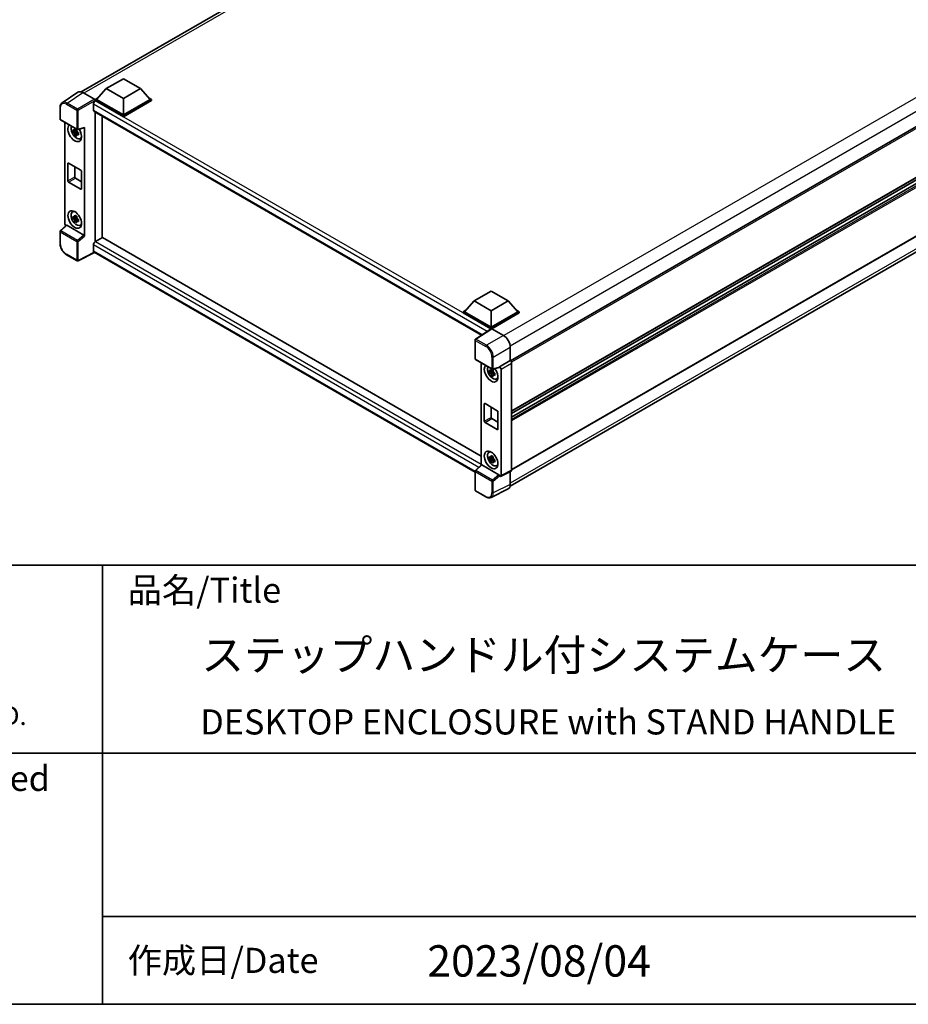
# Model space of a CAD drawing. Units: millimetres. Extents: x 1 to 11605, y -4 to 1682.
# Drawn here: x 1671 to 2096, y -4 to 467 of the extents above; entities that cross this region are included whole.
import ezdxf
from ezdxf.enums import TextEntityAlignment as Align

# ---------------------------------------------------------------- set-up
doc = ezdxf.new("R2010")
doc.units = ezdxf.units.MM
for name, color, linetype, lineweight in [('Border (ISO)', 7, 'Continuous', 35), ('Title (ISO)', 7, 'Continuous', 35), ('Visible (ISO)', 7, 'Continuous', 35), ('Visible Narrow (ISO)', 7, 'Continuous', 25)]:
    doc.layers.add(name, color=color, linetype=linetype, lineweight=lineweight)
doc.styles.add('Note Text (TK)', font='MS PGothic.ttf')
doc.styles.add('文字スタイル67', font='arial.ttf')

# ---------------------------------------------------------------- blocks, each defined once
blk = doc.blocks.new('図面枠 tk図枠')
at = {"layer": 'Border (ISO)'}
blk.add_line((14.5, 8), (405.5, 8), dxfattribs=at)
blk = doc.blocks.new('表題欄 tk表題欄')
at = {"layer": 'Title (ISO)'}
for p, q in [((74.709, 244.053), (255.709, 244.053)), ((149.709, 244.053), (149.709, 209.053)), ((74.709, 229.053), (230.709, 229.053)), ((149.709, 216.053), (230.709, 216.053)), ((255.709, 209.053), (74.709, 209.053))]:
    blk.add_line(p, q, dxfattribs=at)
at = {"layer": 'Title (ISO)', "color": 1, "true_color": 0xff0000, "char_height": 2, "line_spacing_factor": 1.5, "style": 'Note Text (TK)'}
for s, insert, attachment_point in [('\\fＭＳ Ｐゴシック|b0|i0;\\H2.0000;品名/Title', (151.709, 242.053), 4), ('\\fＭＳ Ｐゴシック|b0|i0;\\H2.0000;製図/Created', (137.209, 227.053), 5), ('\\fＭＳ Ｐゴシック|b0|i0;\\H2.0000;作成日/Date', (151.709, 212.553), 4)]:
    blk.add_mtext(s, dxfattribs=dict(at, insert=insert, attachment_point=attachment_point))
at = {"layer": 'Title (ISO)', "color": 7, "insert": (99.873, 232.053), "char_height": 1.4986, "attachment_point": 4, "line_spacing_factor": 1.5, "style": 'Note Text (TK)'}
blk.add_mtext('\\fArial|b0|i0;\\H1.4986;TAKACHI ELECTRONICS ENCLOSURE CO., LTD.', dxfattribs=at)
at = {"layer": 'Title (ISO)', "color": 7}
for tag, p, height, style in [('<品名>_001', (157.567, 235.639), 2.5, 'Note Text (TK)'), ('<Title>_001', (157.493, 230.552), 2, '文字スタイル67'), ('<ページ_No.>_001', (237.949, 213.303), 2.5, 'Note Text (TK)'), ('<総ページ数>_001', (246.8, 213.303), 2.5, 'Note Text (TK)'), ('作成日_001', (175.618, 211.281), 2.5, 'Note Text (TK)')]:
    blk.add_attdef(tag, p, '', height=height, dxfattribs=dict(at, style=style))
at = {"layer": 'Title (ISO)', "color": 7, "style": 'Note Text (TK)'}
blk.add_attdef('<尺度>', text='', height=2.5, dxfattribs=at).set_placement((243.209, 223.553), align=Align.MIDDLE_CENTER)

msp = doc.modelspace()

# ---------------------------------------------------------------- linework, layer by layer
at = {"layer": 'Visible (ISO)'}
for p, q in [((1700.7585, 432.3414), (1972.89, 589.4565)), ((2169.5545, 455.861), (1906.0623, 303.7337)), ((1712.7552, 433.9436), (1720.9141, 438.6542)), ((1720.9141, 438.6542), (1729.073, 433.9436)), ((1712.7552, 433.9436), (1708.1209, 428.7431)), ((1720.9141, 429.233), (1712.7552, 433.9436)), ((1729.073, 433.9436), (1720.9141, 429.233)), ((1729.073, 433.9436), (1733.7073, 428.7431)), ((1699.2062, 432.1651), (1691.6316, 427.159)), ((1701.5918, 431.9851), (1707.142, 428.7807)), ((1707.4682, 428.7431), (1708.8126, 429.5193)), ((1707.4682, 428.2156), (1707.4682, 428.7431)), ((1720.9141, 420.9801), (1707.4682, 428.7431)), ((1720.9141, 421.357), (1708.1209, 428.7431)), ((1720.9141, 429.233), (1720.9141, 421.357)), ((1733.7073, 428.7431), (1720.9141, 421.357)), ((1734.36, 428.7431), (1720.9141, 420.9801)), ((1733.0156, 429.5193), (1734.36, 428.7431)), ((1734.36, 428.2156), (1734.36, 428.7431)), ((1690.6362, 419.3291), (1690.6362, 424.9172)), ((1706.6523, 426.4255), (1706.6523, 423.5992)), ((1707.4682, 428.2158), (1707.4682, 428.0113)), ((1707.6314, 428.1213), (1707.4682, 428.2156)), ((1720.9141, 420.4526), (1707.4682, 428.2156)), ((1734.36, 428.2156), (1720.9141, 420.4526)), ((1706.9391, 422.9654), (1892.1485, 316.0346)), ((1707.4682, 422.6599), (1707.4682, 360.7604)), ((1710.7318, 362.6446), (1710.7318, 420.7756)), ((1720.9141, 420.4526), (1720.9141, 420.9801)), ((2153.8516, 422.5531), (1906.5459, 279.7711)), ((2153.5902, 421.2393), (1906.5459, 278.6083)), ((2153.3388, 419.266), (1906.5459, 276.78)), ((1690.8669, 418.9294), (1698.8048, 414.3465)), ((1692.9531, 369.3376), (1692.9531, 417.7249)), ((1698.573, 414.3622), (1698.1071, 414.0933)), ((1698.6391, 414.1253), (1698.6391, 414.3262)), ((1699.1486, 414.2987), (1702.2636, 415.0853)), ((1702.4019, 363.2998), (1702.4019, 415.3219)), ((1698.6391, 413.6518), (1696.8865, 413.2835)), ((1697.7311, 411.8206), (1698.9263, 413.1543)), ((1698.1071, 413.013), (1698.8513, 413.4426)), ((1698.6391, 413.6518), (1698.6391, 413.753)), ((1698.7674, 413.5777), (1698.6391, 413.6518)), ((1698.9263, 413.1543), (1698.9263, 413.3025)), ((1698.9263, 413.1543), (1699.014, 413.1037)), ((1699.5085, 412.7418), (1699.0427, 412.4728)), ((1699.3364, 412.9175), (1699.5104, 412.817)), ((1700.255, 409.9963), (1700.8955, 410.2798)), ((1905.7851, 243.7902), (2177.7533, 400.8112)), ((2171.2239, 404.5081), (1906.5459, 251.6962)), ((1694.4139, 389.7774), (1694.4139, 398.068)), ((1694.7403, 398.2564), (1700.6147, 394.8648)), ((1697.6775, 396.5606), (1697.6775, 391.6616)), ((1698.0038, 391.0964), (1700.941, 389.4006)), ((1700.941, 394.2995), (1700.941, 386.009)), ((1700.6147, 385.8205), (1694.7403, 389.2121)), ((1696.5686, 374.9285), (1697.1344, 375.3415)), ((1698.6391, 372.1989), (1696.8865, 371.8306)), ((1698.573, 372.9093), (1698.1071, 372.6404)), ((1698.1071, 371.5601), (1698.8513, 371.9897)), ((1698.6391, 372.6724), (1698.6391, 372.8733)), ((1698.6391, 372.1989), (1698.6391, 372.3001)), ((1698.7674, 372.1248), (1698.6391, 372.1989)), ((1693.6757, 368.5777), (1690.7842, 365.901)), ((1702.0782, 363.8723), (1693.9295, 368.5769)), ((1697.7311, 370.3677), (1698.9263, 371.7014)), ((1698.9263, 371.7014), (1698.9263, 371.8496)), ((1698.9263, 371.7014), (1699.014, 371.6508)), ((1699.5085, 371.2889), (1699.0427, 371.0199)), ((1699.3364, 371.4646), (1699.5104, 371.3641)), ((1700.255, 368.5434), (1700.8955, 368.8269)), ((1690.6362, 359.9742), (1690.6362, 365.5623)), ((1710.8949, 362.7388), (1707.6314, 360.8546)), ((1710.8949, 362.7388), (1892.0308, 258.16)), ((1706.6523, 359.1588), (1706.6523, 356.3325)), ((1707.4682, 360.7604), (1707.6314, 360.8546)), ((1707.4682, 360.7604), (1707.4682, 360.7446)), ((1698.8048, 351.6021), (1693.8024, 354.4902)), ((1707.1856, 355.5562), (1699.2418, 351.5889)), ((1889.0612, 250.5503), (1706.9391, 355.6986)), ((1888.5963, 332.4217), (1896.7552, 337.1322)), ((1896.7552, 337.1322), (1904.9142, 332.4217)), ((1888.5963, 332.4217), (1883.962, 327.2212)), ((1896.7552, 327.7111), (1888.5963, 332.4217)), ((1904.9142, 332.4217), (1896.7552, 327.7111)), ((1904.9142, 332.4217), (1909.5484, 327.2212)), ((1883.3093, 327.2212), (1884.6537, 327.9974)), ((1883.3093, 326.6936), (1883.3093, 327.2212)), ((1896.7552, 319.4582), (1883.3093, 327.2212)), ((1896.6352, 318.9999), (1883.3093, 326.6936)), ((1896.7552, 319.8351), (1883.962, 327.2212)), ((1896.7552, 327.7111), (1896.7552, 319.8351)), ((1909.5484, 327.2212), (1896.7552, 319.8351)), ((1910.2011, 327.2212), (1896.7552, 319.4582)), ((1910.2011, 326.6936), (1897.0816, 319.1191)), ((1908.8567, 327.9974), (1910.2011, 327.2212)), ((1910.2011, 326.6936), (1910.2011, 327.2212)), ((1896.8428, 319.1372), (1889.2683, 314.131)), ((1896.6352, 318.9999), (1896.5921, 319.0248)), ((1896.5921, 318.9714), (1896.5921, 319.0248)), ((1896.7552, 319.0793), (1896.7552, 319.4582)), ((1897.0814, 319.1192), (1902.6316, 315.9147)), ((1889.0612, 304.7683), (1889.0612, 313.746)), ((1905.8932, 310.2655), (1905.8932, 303.8568)), ((1889.292, 304.3686), (1897.2298, 299.7857)), ((1892.0308, 302.7873), (1892.0308, 253.9522)), ((1905.8932, 303.8568), (1900.8269, 300.9318)), ((1905.8932, 303.8568), (1905.8936, 303.8566)), ((1906.5459, 302.7268), (1906.5459, 251.475)), ((1897.7168, 298.7142), (1895.9642, 298.3459)), ((1896.8089, 296.883), (1898.0041, 298.2167)), ((1897.6507, 299.4246), (1897.1849, 299.1557)), ((1897.1849, 298.0754), (1897.929, 298.505)), ((1900.6886, 300.5246), (1897.5736, 299.7379)), ((1897.7168, 299.1877), (1897.7168, 299.3886)), ((1897.7168, 298.7142), (1897.7168, 298.8154)), ((1897.8452, 298.6401), (1897.7168, 298.7142)), ((1898.0041, 298.2167), (1898.0041, 298.3649)), ((1898.0041, 298.2167), (1898.0917, 298.1661)), ((1898.5863, 297.8042), (1898.1204, 297.5352)), ((1898.4142, 297.9799), (1898.5882, 297.8795)), ((1900.8269, 300.7612), (1900.8269, 300.9318)), ((1900.8269, 300.9318), (1900.8273, 300.9316)), ((1901.4796, 299.8017), (1901.4796, 248.9447)), ((1899.3327, 295.0587), (1899.9733, 295.3422)), ((1893.4917, 274.8398), (1893.4917, 283.1304)), ((1893.818, 283.3188), (1899.6924, 279.9272)), ((1896.7552, 281.623), (1896.7552, 276.724)), ((1900.0188, 279.3619), (1900.0188, 271.0714)), ((1899.6924, 270.8829), (1893.818, 274.2745)), ((1897.0816, 276.1588), (1900.0188, 274.463)), ((1895.6463, 259.9909), (1896.2121, 260.4039)), ((1897.7168, 257.2613), (1895.9642, 256.893)), ((1896.8089, 255.4301), (1898.0041, 256.7638)), ((1897.6507, 257.9717), (1897.1849, 257.7028)), ((1897.1849, 256.6225), (1897.929, 257.0521)), ((1897.7168, 257.7348), (1897.7168, 257.9357)), ((1897.7168, 257.2613), (1897.7168, 257.3625)), ((1897.8452, 257.1872), (1897.7168, 257.2613)), ((1898.0041, 256.7638), (1898.0041, 256.912)), ((1898.0041, 256.7638), (1898.0917, 256.7132)), ((1898.5863, 256.3513), (1898.1204, 256.0823)), ((1898.4142, 256.527), (1898.5882, 256.4266)), ((1889.0612, 242.0239), (1889.0612, 251.0016)), ((1889.2092, 251.3403), (1892.1008, 254.0169)), ((1900.5032, 249.3116), (1892.3546, 254.0162)), ((1899.3327, 253.6058), (1899.9733, 253.8893)), ((1906.3386, 251.0438), (1901.2723, 248.5136)), ((1905.8932, 250.8214), (1905.8932, 244.69)), ((1900.8269, 248.5684), (1900.8269, 248.739)), ((1900.8273, 248.5681), (1900.8269, 248.5684)), ((1894.2944, 238.7361), (1889.292, 241.6242)), ((1904.8563, 242.534), (1896.7336, 238.4773))]:
    msp.add_line(p, q, dxfattribs=at)
for centre, start, end in [((1691.0977, 419.3291), 180, 240), ((1699.0355, 414.7462), 240, 284.173003), ((1691.0977, 365.5623), 132.789481, 180), ((1699.0355, 352.0018), 240, 296.538708), ((1889.5227, 313.746), 123.461292, 180), ((1889.5227, 304.7683), 180, 240), ((1897.4606, 300.1854), 240, 284.173003), ((1889.5227, 251.0016), 132.789481, 180), ((1889.5227, 242.0239), 180, 240)]:
    msp.add_arc(centre, 0.4615, start, end, dxfattribs=at)
for centre, major_axis, ratio, start_param, end_param in [((1701.5958, 428.2121), (-2.3105, 4.0019), 0.5766475, 5.49839613, 6.31804944), ((1707.1416, 428.4039), (-0.2308, 0.3997), 0.5780539, 3.9275998, 5.49717816), ((1707.6314, 426.9908), (-0.6923, -1.1991), 0.57735027, 3.92699082, 5.49778714), ((1707.6314, 424.1645), (-0.6923, -1.1991), 0.57735027, 5.49778714, 6.28318531), ((1697.6775, 412.7649), (2.3077, -3.997), 0.57735027, 3.29297256, 7.94489041), ((1698.526, 413.2548), (-1.8467, 3.1986), 0.57735027, 0.35706869, 3.53279276), ((1698.1287, 413.0255), (-0.7225, 1.2514), 0.57735027, 5.97330265, 6.59306797), ((1702.0753, 415.5138), (-0.2248, 0.4143), 0.5718249, 2.9967698, 3.95327169), ((1698.1287, 413.0255), (-0.7225, 1.2514), 0.57735027, 1.26091366, 1.88067899), ((1698.1287, 413.0255), (0.7225, -1.2514), 0.57735027, 1.26091366, 1.88067899), ((1698.1287, 413.0255), (0.7225, -1.2514), 0.57735027, 5.97330265, 6.59306797), ((1699.6356, 413.8955), (2.3077, -3.997), 0.57735027, 5.62163033, 5.84503628), ((1694.7403, 397.8796), (-0.2308, 0.3997), 0.57735027, 5.49778714, 7.06858347), ((1698.0038, 391.4732), (0.2308, -0.3997), 0.57735027, 3.92699082, 5.49778714), ((1700.6147, 394.488), (0.2308, -0.3997), 0.57735027, 0.78539816, 2.35619449), ((1694.7403, 389.589), (-0.2308, 0.3997), 0.57735027, 0.78539816, 2.35619449), ((1700.6147, 386.1974), (0.2308, -0.3997), 0.57735027, 5.49778714, 7.06858347), ((1698.526, 371.8019), (-1.8467, 3.1986), 0.57735027, 5.8919852, 9.81597807), ((1699.6356, 372.4426), (2.3077, -3.997), 0.57735027, 3.57974168, 3.80314763), ((1698.1287, 371.5726), (-0.7225, 1.2514), 0.57735027, 5.97330265, 6.59306797), ((1698.1287, 371.5726), (0.7225, -1.2514), 0.57735027, 1.26091366, 1.88067899), ((1693.6062, 368.9615), (-0.4615, 0.7994), 0.5780539, 0.78600715, 2.07195873), ((1693.9323, 368.1863), (0.2248, -0.4143), 0.5718249, 2.39113693, 3.28641551), ((1698.1287, 371.5726), (-0.7225, 1.2514), 0.57735027, 1.26091366, 1.88067899), ((1698.1287, 371.5726), (0.7225, -1.2514), 0.57735027, 5.97330265, 6.59306797), ((1699.6356, 372.4426), (2.3077, -3.997), 0.57735027, 5.62163033, 5.84503628), ((1702.0753, 363.4849), (0.2224, -0.4109), 0.58179756, 0.82141755, 2.38355232), ((1707.6314, 359.7241), (-0.6923, -1.1991), 0.57735027, 3.92699082, 5.49778714), ((1707.6314, 356.8977), (-0.6923, -1.1991), 0.57735027, 5.49778714, 6.28318531), ((1896.5921, 317.8943), (0.6923, 1.1991), 0.57735027, 0.78539816, 1.17435442), ((1897.0818, 318.7419), (-0.2311, 0.4002), 0.5766475, 5.49839613, 6.31804944), ((1902.6277, 312.1463), (-2.3077, 3.997), 0.5780539, 3.9275998, 5.49717816), ((1896.7552, 297.8273), (2.3077, -3.997), 0.57735027, 3.29297256, 8.06771222), ((1905.8928, 303.1029), (-0.4615, 0.7994), 0.5780539, 3.9275998, 5.49717816), ((1897.6038, 298.3172), (-1.8467, 3.1986), 0.57735027, 0.35706869, 3.53279276), ((1897.2065, 298.0879), (-0.7225, 1.2514), 0.57735027, 5.97330265, 6.59306797), ((1897.2065, 298.0879), (-0.7225, 1.2514), 0.57735027, 1.26091366, 1.88067899), ((1897.2065, 298.0879), (0.7225, -1.2514), 0.57735027, 1.26091366, 1.88067899), ((1897.2065, 298.0879), (0.7225, -1.2514), 0.57735027, 5.97330265, 6.59306797), ((1900.5004, 300.9531), (-0.2248, 0.4143), 0.5718249, 2.9967698, 3.95327169), ((1900.8265, 300.1779), (0.4615, -0.7994), 0.5780539, 0.78600715, 2.3555855), ((1898.7134, 298.9579), (2.3077, -3.997), 0.57735027, 5.62163033, 5.84503628), ((1893.818, 282.942), (-0.2308, 0.3997), 0.57735027, 5.49778714, 7.06858347), ((1899.6924, 279.5504), (0.2308, -0.3997), 0.57735027, 0.78539816, 2.35619449), ((1893.818, 274.6514), (-0.2308, 0.3997), 0.57735027, 0.78539816, 2.35619449), ((1897.0816, 276.5356), (0.2308, -0.3997), 0.57735027, 3.92699082, 5.49778714), ((1899.6924, 271.2598), (0.2308, -0.3997), 0.57735027, 5.49778714, 7.06858347), ((1897.6038, 256.8643), (-1.8467, 3.1986), 0.57735027, 5.8919852, 9.81597807), ((1898.7134, 257.505), (2.3077, -3.997), 0.57735027, 3.57974168, 3.80314763), ((1897.2065, 256.635), (-0.7225, 1.2514), 0.57735027, 5.97330265, 6.59306797), ((1897.2065, 256.635), (-0.7225, 1.2514), 0.57735027, 1.26091366, 1.88067899), ((1897.2065, 256.635), (0.7225, -1.2514), 0.57735027, 1.26091366, 1.88067899), ((1897.2065, 256.635), (0.7225, -1.2514), 0.57735027, 5.97330265, 6.59306797), ((1892.3574, 253.6255), (0.2248, -0.4143), 0.5718249, 2.39113693, 3.28641551), ((1898.7134, 257.505), (2.3077, -3.997), 0.57735027, 5.62163033, 5.84503628), ((1905.8928, 251.853), (0.4621, -0.8004), 0.5766475, 6.24832118, 7.06797448), ((1900.5004, 248.9242), (0.2224, -0.4109), 0.58179756, 0.82141755, 2.38355232), ((1900.8265, 249.3227), (0.4621, -0.8004), 0.5766475, 5.49839613, 7.06797448), ((1902.6277, 246.5799), (2.3105, -4.0019), 0.5766475, 6.24832118, 7.06797448)]:
    msp.add_ellipse(centre, major_axis=major_axis, ratio=ratio, start_param=start_param, end_param=end_param, dxfattribs=at)
for centre, major_axis in [((1697.6775, 371.312), (2.3077, -3.997)), ((1896.7552, 256.3744), (-2.3077, 3.997))]:
    msp.add_ellipse(centre, major_axis=major_axis, ratio=0.57735027, dxfattribs=at)
for points, knots in [([(1690.6362, 424.9172), (1690.6362, 425.1068), (1690.6485, 425.2916), (1690.699, 425.6482), (1690.7371, 425.82), (1690.8408, 426.147), (1690.9064, 426.3023), (1691.0659, 426.5915), (1691.1601, 426.7254), (1691.3762, 426.9651), (1691.4982, 427.0708), (1691.6316, 427.159)], [-0.784789176, -0.784789176, -0.784789176, -0.784789176, -0.634804167, -0.634804167, -0.484819157, -0.484819157, -0.334834148, -0.334834148, -0.184849139, -0.184849139, -0.03486413, -0.03486413, -0.03486413, -0.03486413]), ([(1696.8865, 413.2835), (1696.8714, 413.4664), (1696.8645, 413.6484), (1696.8645, 413.9896), (1696.8714, 414.1746), (1696.8865, 414.3638)], [4.331071921, 4.331071921, 4.331071921, 4.331071921, 4.398975087, 4.398975087, 4.466878254, 4.466878254, 4.466878254, 4.466878254]), ([(1696.8865, 414.3638), (1696.9683, 414.2937), (1697.0515, 414.2247), (1697.164, 414.1345), (1697.1921, 414.1122), (1697.2203, 414.0901)], [4.4863158772, 4.4863158772, 4.4863158772, 4.4863158772, 4.5307133937, 4.5307133937, 4.5453911286, 4.5453911286, 4.5453911286, 4.5453911286]), ([(1697.661, 414.3445), (1697.666, 414.3859), (1697.6713, 414.4274), (1697.6931, 414.5952), (1697.7113, 414.7227), (1697.7311, 414.8514)], [4.8174915459, 4.8174915459, 4.8174915459, 4.8174915459, 4.8321692807, 4.8321692807, 4.8765667973, 4.8765667973, 4.8765667973, 4.8765667973]), ([(1697.7311, 414.8514), (1697.8819, 414.758), (1698.0361, 414.6661), (1698.3316, 414.4955), (1698.4953, 414.4039), (1698.6667, 414.3113)], [4.331071921, 4.331071921, 4.331071921, 4.331071921, 4.398975087, 4.398975087, 4.466878254, 4.466878254, 4.466878254, 4.466878254]), ([(1698.6667, 414.3113), (1698.6469, 414.1826), (1698.6287, 414.055), (1698.6068, 413.8873), (1698.6016, 413.8457), (1698.5965, 413.8044)], [4.4863158772, 4.4863158772, 4.4863158772, 4.4863158772, 4.5307133937, 4.5307133937, 4.5453911286, 4.5453911286, 4.5453911286, 4.5453911286]), ([(1697.2203, 413.0098), (1697.1921, 413.0319), (1697.164, 413.0542), (1697.0515, 413.1444), (1696.9683, 413.2134), (1696.8865, 413.2835)], [4.8174915459, 4.8174915459, 4.8174915459, 4.8174915459, 4.8321692807, 4.8321692807, 4.8765667973, 4.8765667973, 4.8765667973, 4.8765667973]), ([(1697.7311, 411.8206), (1697.7113, 411.9265), (1697.6931, 412.033), (1697.6713, 412.1756), (1697.666, 412.211), (1697.661, 412.2466)], [4.4863158772, 4.4863158772, 4.4863158772, 4.4863158772, 4.5307133937, 4.5307133937, 4.5453911286, 4.5453911286, 4.5453911286, 4.5453911286]), ([(1698.6667, 411.2805), (1698.4953, 411.362), (1698.3316, 411.4485), (1698.0361, 411.6191), (1697.8819, 411.7162), (1697.7311, 411.8206)], [4.331071921, 4.331071921, 4.331071921, 4.331071921, 4.398975087, 4.398975087, 4.466878254, 4.466878254, 4.466878254, 4.466878254]), ([(1698.5965, 411.7064), (1698.6016, 411.6709), (1698.6068, 411.6354), (1698.6287, 411.4929), (1698.6469, 411.3863), (1698.6667, 411.2805)], [4.8174915459, 4.8174915459, 4.8174915459, 4.8174915459, 4.8321692807, 4.8321692807, 4.8765667973, 4.8765667973, 4.8765667973, 4.8765667973]), ([(1699.0372, 413.0411), (1699.0755, 413.0248), (1699.1141, 413.0086), (1699.2704, 412.9437), (1699.3899, 412.8956), (1699.5113, 412.8484)], [4.8174915459, 4.8174915459, 4.8174915459, 4.8174915459, 4.8321692807, 4.8321692807, 4.8765667973, 4.8765667973, 4.8765667973, 4.8765667973]), ([(1699.5113, 411.7681), (1699.3899, 411.8153), (1699.2704, 411.8634), (1699.1141, 411.9283), (1699.0755, 411.9445), (1699.0372, 411.9608)], [4.4863158772, 4.4863158772, 4.4863158772, 4.4863158772, 4.5307133937, 4.5307133937, 4.5453911286, 4.5453911286, 4.5453911286, 4.5453911286]), ([(1699.5113, 412.8484), (1699.5058, 412.6537), (1699.5032, 412.4661), (1699.5032, 412.1249), (1699.5058, 411.9454), (1699.5113, 411.7681)], [4.331071921, 4.331071921, 4.331071921, 4.331071921, 4.398975087, 4.398975087, 4.466878254, 4.466878254, 4.466878254, 4.466878254]), ([(1696.8865, 371.8306), (1696.8714, 372.0135), (1696.8645, 372.1955), (1696.8645, 372.5367), (1696.8714, 372.7217), (1696.8865, 372.9109)], [4.331071921, 4.331071921, 4.331071921, 4.331071921, 4.398975087, 4.398975087, 4.466878254, 4.466878254, 4.466878254, 4.466878254]), ([(1696.8865, 372.9109), (1696.9683, 372.8408), (1697.0515, 372.7718), (1697.164, 372.6816), (1697.1921, 372.6593), (1697.2203, 372.6372)], [4.4863158772, 4.4863158772, 4.4863158772, 4.4863158772, 4.5307133937, 4.5307133937, 4.5453911286, 4.5453911286, 4.5453911286, 4.5453911286]), ([(1697.661, 372.8916), (1697.666, 372.933), (1697.6713, 372.9745), (1697.6931, 373.1423), (1697.7113, 373.2698), (1697.7311, 373.3985)], [4.8174915459, 4.8174915459, 4.8174915459, 4.8174915459, 4.8321692807, 4.8321692807, 4.8765667973, 4.8765667973, 4.8765667973, 4.8765667973]), ([(1697.7311, 373.3985), (1697.8819, 373.3051), (1698.0361, 373.2132), (1698.3316, 373.0426), (1698.4953, 372.951), (1698.6667, 372.8584)], [4.331071921, 4.331071921, 4.331071921, 4.331071921, 4.398975087, 4.398975087, 4.466878254, 4.466878254, 4.466878254, 4.466878254]), ([(1698.6667, 372.8584), (1698.6469, 372.7297), (1698.6287, 372.6021), (1698.6068, 372.4344), (1698.6016, 372.3928), (1698.5965, 372.3515)], [4.4863158772, 4.4863158772, 4.4863158772, 4.4863158772, 4.5307133937, 4.5307133937, 4.5453911286, 4.5453911286, 4.5453911286, 4.5453911286]), ([(1697.2203, 371.5569), (1697.1921, 371.579), (1697.164, 371.6013), (1697.0515, 371.6915), (1696.9683, 371.7605), (1696.8865, 371.8306)], [4.8174915459, 4.8174915459, 4.8174915459, 4.8174915459, 4.8321692807, 4.8321692807, 4.8765667973, 4.8765667973, 4.8765667973, 4.8765667973]), ([(1697.7311, 370.3677), (1697.7113, 370.4736), (1697.6931, 370.5801), (1697.6713, 370.7227), (1697.666, 370.7581), (1697.661, 370.7937)], [4.4863158772, 4.4863158772, 4.4863158772, 4.4863158772, 4.5307133937, 4.5307133937, 4.5453911286, 4.5453911286, 4.5453911286, 4.5453911286]), ([(1698.6667, 369.8276), (1698.4953, 369.9091), (1698.3316, 369.9956), (1698.0361, 370.1662), (1697.8819, 370.2633), (1697.7311, 370.3677)], [4.331071921, 4.331071921, 4.331071921, 4.331071921, 4.398975087, 4.398975087, 4.466878254, 4.466878254, 4.466878254, 4.466878254]), ([(1698.5965, 370.2535), (1698.6016, 370.218), (1698.6068, 370.1825), (1698.6287, 370.04), (1698.6469, 369.9334), (1698.6667, 369.8276)], [4.8174915459, 4.8174915459, 4.8174915459, 4.8174915459, 4.8321692807, 4.8321692807, 4.8765667973, 4.8765667973, 4.8765667973, 4.8765667973]), ([(1699.0372, 371.5882), (1699.0755, 371.5719), (1699.1141, 371.5557), (1699.2704, 371.4907), (1699.3899, 371.4427), (1699.5113, 371.3955)], [4.8174915459, 4.8174915459, 4.8174915459, 4.8174915459, 4.8321692807, 4.8321692807, 4.8765667973, 4.8765667973, 4.8765667973, 4.8765667973]), ([(1699.5113, 370.3152), (1699.3899, 370.3624), (1699.2704, 370.4105), (1699.1141, 370.4754), (1699.0755, 370.4916), (1699.0372, 370.5079)], [4.4863158772, 4.4863158772, 4.4863158772, 4.4863158772, 4.5307133937, 4.5307133937, 4.5453911286, 4.5453911286, 4.5453911286, 4.5453911286]), ([(1699.5113, 371.3955), (1699.5058, 371.2008), (1699.5032, 371.0132), (1699.5032, 370.672), (1699.5058, 370.4925), (1699.5113, 370.3152)], [4.331071921, 4.331071921, 4.331071921, 4.331071921, 4.398975087, 4.398975087, 4.466878254, 4.466878254, 4.466878254, 4.466878254]), ([(1693.8024, 354.4902), (1693.6305, 354.5895), (1693.4607, 354.703), (1693.1282, 354.9558), (1692.9654, 355.095), (1692.6496, 355.3958), (1692.4966, 355.5574), (1692.2033, 355.8992), (1692.063, 356.0795), (1691.7979, 356.4548), (1691.6732, 356.6499), (1691.4419, 357.0505), (1691.3354, 357.256), (1691.1428, 357.6732), (1691.0568, 357.8849), (1690.9074, 358.3098), (1690.844, 358.5231), (1690.7414, 358.947), (1690.7023, 359.1576), (1690.6497, 359.572), (1690.6362, 359.7758), (1690.6362, 359.9742)], [-0.78478918, -0.78478918, -0.78478918, -0.78478918, -0.62783134, -0.62783134, -0.47087351, -0.47087351, -0.31391567, -0.31391567, -0.15695784, -0.15695784, 0, 0, 0.15695784, 0.15695784, 0.31391567, 0.31391567, 0.47087351, 0.47087351, 0.62783134, 0.62783134, 0.78478918, 0.78478918, 0.78478918, 0.78478918]), ([(1895.9642, 298.3459), (1895.9492, 298.5288), (1895.9422, 298.7108), (1895.9422, 299.052), (1895.9492, 299.237), (1895.9642, 299.4262)], [4.331071921, 4.331071921, 4.331071921, 4.331071921, 4.398975087, 4.398975087, 4.466878254, 4.466878254, 4.466878254, 4.466878254]), ([(1895.9642, 299.4262), (1896.046, 299.3561), (1896.1292, 299.2871), (1896.2417, 299.1969), (1896.2698, 299.1746), (1896.2981, 299.1525)], [4.4863158772, 4.4863158772, 4.4863158772, 4.4863158772, 4.5307133937, 4.5307133937, 4.5453911286, 4.5453911286, 4.5453911286, 4.5453911286]), ([(1896.2981, 298.0722), (1896.2698, 298.0944), (1896.2417, 298.1166), (1896.1292, 298.2068), (1896.046, 298.2759), (1895.9642, 298.3459)], [4.8174915459, 4.8174915459, 4.8174915459, 4.8174915459, 4.8321692807, 4.8321692807, 4.8765667973, 4.8765667973, 4.8765667973, 4.8765667973]), ([(1896.7387, 299.4069), (1896.7438, 299.4483), (1896.749, 299.4898), (1896.7709, 299.6576), (1896.7891, 299.7851), (1896.8089, 299.9138)], [4.8174915459, 4.8174915459, 4.8174915459, 4.8174915459, 4.8321692807, 4.8321692807, 4.8765667973, 4.8765667973, 4.8765667973, 4.8765667973]), ([(1896.8089, 296.883), (1896.7891, 296.9889), (1896.7709, 297.0954), (1896.749, 297.238), (1896.7438, 297.2734), (1896.7387, 297.309)], [4.4863158772, 4.4863158772, 4.4863158772, 4.4863158772, 4.5307133937, 4.5307133937, 4.5453911286, 4.5453911286, 4.5453911286, 4.5453911286]), ([(1896.8089, 299.9138), (1896.9597, 299.8204), (1897.1139, 299.7285), (1897.4094, 299.5579), (1897.5731, 299.4663), (1897.7444, 299.3737)], [4.331071921, 4.331071921, 4.331071921, 4.331071921, 4.398975087, 4.398975087, 4.466878254, 4.466878254, 4.466878254, 4.466878254]), ([(1897.7444, 296.3429), (1897.5731, 296.4244), (1897.4094, 296.5109), (1897.1139, 296.6815), (1896.9597, 296.7786), (1896.8089, 296.883)], [4.331071921, 4.331071921, 4.331071921, 4.331071921, 4.398975087, 4.398975087, 4.466878254, 4.466878254, 4.466878254, 4.466878254]), ([(1897.7444, 299.3737), (1897.7246, 299.245), (1897.7065, 299.1174), (1897.6846, 298.9497), (1897.6793, 298.9081), (1897.6743, 298.8668)], [4.4863158772, 4.4863158772, 4.4863158772, 4.4863158772, 4.5307133937, 4.5307133937, 4.5453911286, 4.5453911286, 4.5453911286, 4.5453911286]), ([(1897.6743, 296.7688), (1897.6793, 296.7333), (1897.6846, 296.6978), (1897.7065, 296.5553), (1897.7246, 296.4487), (1897.7444, 296.3429)], [4.8174915459, 4.8174915459, 4.8174915459, 4.8174915459, 4.8321692807, 4.8321692807, 4.8765667973, 4.8765667973, 4.8765667973, 4.8765667973]), ([(1898.1149, 298.1035), (1898.1533, 298.0872), (1898.1919, 298.071), (1898.3481, 298.0061), (1898.4677, 297.958), (1898.589, 297.9108)], [4.8174915459, 4.8174915459, 4.8174915459, 4.8174915459, 4.8321692807, 4.8321692807, 4.8765667973, 4.8765667973, 4.8765667973, 4.8765667973]), ([(1898.589, 296.8305), (1898.4677, 296.8777), (1898.3481, 296.9258), (1898.1919, 296.9907), (1898.1533, 297.0069), (1898.1149, 297.0232)], [4.4863158772, 4.4863158772, 4.4863158772, 4.4863158772, 4.5307133937, 4.5307133937, 4.5453911286, 4.5453911286, 4.5453911286, 4.5453911286]), ([(1898.589, 297.9108), (1898.5835, 297.7161), (1898.581, 297.5285), (1898.581, 297.1873), (1898.5835, 297.0078), (1898.589, 296.8305)], [4.331071921, 4.331071921, 4.331071921, 4.331071921, 4.398975087, 4.398975087, 4.466878254, 4.466878254, 4.466878254, 4.466878254]), ([(1895.9642, 256.893), (1895.9492, 257.0759), (1895.9422, 257.2579), (1895.9422, 257.5991), (1895.9492, 257.7841), (1895.9642, 257.9733)], [4.331071921, 4.331071921, 4.331071921, 4.331071921, 4.398975087, 4.398975087, 4.466878254, 4.466878254, 4.466878254, 4.466878254]), ([(1895.9642, 257.9733), (1896.046, 257.9032), (1896.1292, 257.8342), (1896.2417, 257.744), (1896.2698, 257.7217), (1896.2981, 257.6996)], [4.4863158772, 4.4863158772, 4.4863158772, 4.4863158772, 4.5307133937, 4.5307133937, 4.5453911286, 4.5453911286, 4.5453911286, 4.5453911286]), ([(1896.2981, 256.6193), (1896.2698, 256.6414), (1896.2417, 256.6637), (1896.1292, 256.7539), (1896.046, 256.823), (1895.9642, 256.893)], [4.8174915459, 4.8174915459, 4.8174915459, 4.8174915459, 4.8321692807, 4.8321692807, 4.8765667973, 4.8765667973, 4.8765667973, 4.8765667973]), ([(1896.7387, 257.954), (1896.7438, 257.9954), (1896.749, 258.0369), (1896.7709, 258.2047), (1896.7891, 258.3322), (1896.8089, 258.4609)], [4.8174915459, 4.8174915459, 4.8174915459, 4.8174915459, 4.8321692807, 4.8321692807, 4.8765667973, 4.8765667973, 4.8765667973, 4.8765667973]), ([(1896.8089, 255.4301), (1896.7891, 255.536), (1896.7709, 255.6425), (1896.749, 255.7851), (1896.7438, 255.8205), (1896.7387, 255.8561)], [4.4863158772, 4.4863158772, 4.4863158772, 4.4863158772, 4.5307133937, 4.5307133937, 4.5453911286, 4.5453911286, 4.5453911286, 4.5453911286]), ([(1896.8089, 258.4609), (1896.9597, 258.3675), (1897.1139, 258.2756), (1897.4094, 258.105), (1897.5731, 258.0134), (1897.7444, 257.9208)], [4.331071921, 4.331071921, 4.331071921, 4.331071921, 4.398975087, 4.398975087, 4.466878254, 4.466878254, 4.466878254, 4.466878254]), ([(1897.7444, 254.89), (1897.5731, 254.9715), (1897.4094, 255.058), (1897.1139, 255.2286), (1896.9597, 255.3257), (1896.8089, 255.4301)], [4.331071921, 4.331071921, 4.331071921, 4.331071921, 4.398975087, 4.398975087, 4.466878254, 4.466878254, 4.466878254, 4.466878254]), ([(1897.7444, 257.9208), (1897.7246, 257.7921), (1897.7065, 257.6645), (1897.6846, 257.4968), (1897.6793, 257.4552), (1897.6743, 257.4139)], [4.4863158772, 4.4863158772, 4.4863158772, 4.4863158772, 4.5307133937, 4.5307133937, 4.5453911286, 4.5453911286, 4.5453911286, 4.5453911286]), ([(1897.6743, 255.3159), (1897.6793, 255.2804), (1897.6846, 255.2449), (1897.7065, 255.1024), (1897.7246, 254.9958), (1897.7444, 254.89)], [4.8174915459, 4.8174915459, 4.8174915459, 4.8174915459, 4.8321692807, 4.8321692807, 4.8765667973, 4.8765667973, 4.8765667973, 4.8765667973]), ([(1898.1149, 256.6506), (1898.1533, 256.6343), (1898.1919, 256.6181), (1898.3481, 256.5532), (1898.4677, 256.5051), (1898.589, 256.4579)], [4.8174915459, 4.8174915459, 4.8174915459, 4.8174915459, 4.8321692807, 4.8321692807, 4.8765667973, 4.8765667973, 4.8765667973, 4.8765667973]), ([(1898.589, 255.3776), (1898.4677, 255.4248), (1898.3481, 255.4729), (1898.1919, 255.5378), (1898.1533, 255.554), (1898.1149, 255.5703)], [4.4863158772, 4.4863158772, 4.4863158772, 4.4863158772, 4.5307133937, 4.5307133937, 4.5453911286, 4.5453911286, 4.5453911286, 4.5453911286]), ([(1898.589, 256.4579), (1898.5835, 256.2632), (1898.581, 256.0756), (1898.581, 255.7344), (1898.5835, 255.5549), (1898.589, 255.3776)], [4.331071921, 4.331071921, 4.331071921, 4.331071921, 4.398975087, 4.398975087, 4.466878254, 4.466878254, 4.466878254, 4.466878254]), ([(1896.7336, 238.4773), (1896.5905, 238.4058), (1896.4379, 238.353), (1896.1223, 238.2857), (1895.9593, 238.2711), (1895.629, 238.2775), (1895.4618, 238.2984), (1895.1267, 238.3721), (1894.9588, 238.425), (1894.6248, 238.5595), (1894.4586, 238.6413), (1894.2944, 238.7361)], [0.03486413, 0.03486413, 0.03486413, 0.03486413, 0.184849139, 0.184849139, 0.334834148, 0.334834148, 0.484819157, 0.484819157, 0.634804167, 0.634804167, 0.784789176, 0.784789176, 0.784789176, 0.784789176])]:
    msp.add_open_spline(points, degree=3, knots=knots, dxfattribs=at)
for points, weights in [([(1697.661, 414.3445), (1697.9555, 414.2057), (1698.1071, 414.0933)], [1.03074466748, 1.22656475141, 1.35956394726]), ([(1698.1071, 414.0933), (1697.7823, 414.1057), (1697.2203, 414.0901)], [1.35956394726, 1.22656475141, 1.03074466748]), ([(1697.2203, 413.0098), (1697.7823, 413.0254), (1698.1071, 413.013)], [1.03074466748, 1.22656475141, 1.35956394726]), ([(1698.1071, 413.013), (1697.9555, 412.7255), (1697.661, 412.2466)], [1.35956394726, 1.22656475141, 1.03074466748]), ([(1698.5965, 411.7064), (1698.891, 412.1853), (1699.0427, 412.4728)], [1.03074466748, 1.22656475141, 1.35956394726]), ([(1699.0427, 412.4728), (1699.0642, 412.2853), (1699.0372, 411.9608)], [1.35956394726, 1.22656475141, 1.03074466748]), ([(1698.1071, 372.6404), (1697.7823, 372.6528), (1697.2203, 372.6372)], [1.35956394726, 1.22656475141, 1.03074466748]), ([(1697.661, 372.8916), (1697.9555, 372.7528), (1698.1071, 372.6404)], [1.03074466748, 1.22656475141, 1.35956394726]), ([(1697.2203, 371.5569), (1697.7823, 371.5725), (1698.1071, 371.5601)], [1.03074466748, 1.22656475141, 1.35956394726]), ([(1698.1071, 371.5601), (1697.9555, 371.2726), (1697.661, 370.7937)], [1.35956394726, 1.22656475141, 1.03074466748]), ([(1698.5965, 370.2535), (1698.891, 370.7324), (1699.0427, 371.0199)], [1.03074466748, 1.22656475141, 1.35956394726]), ([(1699.0427, 371.0199), (1699.0642, 370.8324), (1699.0372, 370.5079)], [1.35956394726, 1.22656475141, 1.03074466748]), ([(1897.1849, 299.1557), (1896.86, 299.1681), (1896.2981, 299.1525)], [1.35956394726, 1.22656475141, 1.03074466748]), ([(1896.2981, 298.0722), (1896.86, 298.0878), (1897.1849, 298.0754)], [1.03074466748, 1.22656475141, 1.35956394726]), ([(1896.7387, 299.4069), (1897.0332, 299.2681), (1897.1849, 299.1557)], [1.03074466748, 1.22656475141, 1.35956394726]), ([(1897.1849, 298.0754), (1897.0332, 297.7879), (1896.7387, 297.309)], [1.35956394726, 1.22656475141, 1.03074466748]), ([(1897.6743, 296.7688), (1897.9688, 297.2477), (1898.1204, 297.5352)], [1.03074466748, 1.22656475141, 1.35956394726]), ([(1898.1204, 297.5352), (1898.142, 297.3477), (1898.1149, 297.0232)], [1.35956394726, 1.22656475141, 1.03074466748]), ([(1897.1849, 257.7028), (1896.86, 257.7152), (1896.2981, 257.6996)], [1.35956394726, 1.22656475141, 1.03074466748]), ([(1896.2981, 256.6193), (1896.86, 256.6349), (1897.1849, 256.6225)], [1.03074466748, 1.22656475141, 1.35956394726]), ([(1896.7387, 257.954), (1897.0332, 257.8152), (1897.1849, 257.7028)], [1.03074466748, 1.22656475141, 1.35956394726]), ([(1897.1849, 256.6225), (1897.0332, 256.335), (1896.7387, 255.8561)], [1.35956394726, 1.22656475141, 1.03074466748]), ([(1897.6743, 255.3159), (1897.9688, 255.7948), (1898.1204, 256.0823)], [1.03074466748, 1.22656475141, 1.35956394726]), ([(1898.1204, 256.0823), (1898.142, 255.8948), (1898.1149, 255.5703)], [1.35956394726, 1.22656475141, 1.03074466748])]:
    msp.add_rational_spline(points, weights, degree=2, dxfattribs=at)
at = {"layer": 'Visible Narrow (ISO)'}
for p, q in [((1974.4282, 588.9398), (1702.0833, 431.7014)), ((2175.1337, 473.0577), (1902.789, 315.8195)), ((2173.2855, 465.2075), (1905.8613, 310.81)), ((2169.0825, 454.6787), (1906.4883, 303.0699)), ((1694.0217, 426.982), (1701.5918, 431.9851)), ((1707.142, 428.7807), (1699.0242, 424.0939)), ((1690.7713, 419.1407), (1690.7713, 424.7288)), ((1693.7068, 426.4235), (1698.7092, 423.5354)), ((1699.0242, 424.0939), (1694.0217, 426.982)), ((1699.3503, 423.5289), (1707.4682, 428.2158)), ((1894.8092, 317.7931), (1706.6523, 426.4255)), ((1896.5921, 319.0248), (1707.6314, 428.1213)), ((1698.7092, 414.5577), (1690.7713, 419.1407)), ((1698.7092, 423.5354), (1698.7092, 414.5577)), ((1699.3503, 414.5513), (1699.3503, 423.5289)), ((1706.6523, 423.5992), (1892.5267, 316.2846)), ((2153.893, 422.7331), (1906.5459, 279.9272)), ((2153.331, 419.1678), (1906.5459, 276.6864)), ((1702.4019, 415.3219), (1699.3503, 414.5513)), ((2153.2806, 418.2342), (1906.5459, 275.7819)), ((2153.2728, 417.476), (1906.5459, 275.0282)), ((2178.0749, 402.4017), (1905.8932, 245.2575)), ((2170.877, 404.4639), (1906.5459, 251.8523)), ((1694.4139, 398.068), (1694.7403, 398.2564)), ((1694.4139, 389.7774), (1697.6775, 391.6616)), ((1694.7403, 389.2121), (1698.0038, 391.0964)), ((1700.6147, 385.8205), (1700.941, 386.009)), ((1691.0167, 365.8806), (1693.9295, 368.5769)), ((1690.7713, 359.7858), (1690.7713, 365.3739)), ((1690.7713, 365.3739), (1698.7092, 360.791)), ((1698.9546, 361.2977), (1691.0167, 365.8806)), ((1702.0782, 363.8723), (1698.9546, 361.2977)), ((1699.3503, 360.7845), (1702.4019, 363.2998)), ((1698.7092, 360.791), (1698.7092, 351.8134)), ((1699.3503, 351.8069), (1699.3503, 360.7845)), ((1890.8188, 252.8302), (1706.6523, 359.1588)), ((1707.6314, 360.8546), (1892.0308, 254.3915)), ((1698.7092, 351.8134), (1693.7068, 354.7015)), ((1707.0335, 355.6441), (1699.3503, 351.8069)), ((1706.6523, 356.3325), (1889.0615, 251.0184)), ((1889.5114, 314.116), (1897.0814, 319.1192)), ((1902.6316, 315.9147), (1894.5138, 311.2279)), ((1889.1964, 313.5576), (1894.1988, 310.6694)), ((1889.1964, 304.5799), (1889.1964, 313.5576)), ((1894.5138, 311.2279), (1889.5114, 314.116)), ((1897.7754, 305.5786), (1905.8932, 310.2655)), ((1897.1342, 299.997), (1889.1964, 304.5799)), ((1897.1342, 305.5851), (1897.1342, 299.997)), ((1897.7754, 299.9905), (1897.7754, 305.5786)), ((1905.8936, 303.8566), (1900.8273, 300.9316)), ((1901.4796, 299.8017), (1906.5459, 302.7268)), ((1900.8269, 300.7612), (1897.7754, 299.9905)), ((1893.4917, 283.1304), (1893.818, 283.3188)), ((1893.4917, 274.8398), (1896.7552, 276.724)), ((1893.818, 274.2745), (1897.0816, 276.1588)), ((1899.6924, 270.8829), (1900.0188, 271.0714)), ((1889.1964, 241.8355), (1889.1964, 250.8132)), ((1889.1964, 250.8132), (1897.1342, 246.2303)), ((1889.4417, 251.3199), (1892.3546, 254.0162)), ((1897.3796, 246.737), (1889.4417, 251.3199)), ((1906.5459, 251.475), (1901.4796, 248.9447)), ((1897.1342, 246.2303), (1897.1342, 240.6421)), ((1900.5032, 249.3116), (1897.3796, 246.737)), ((1897.7754, 246.2238), (1900.8269, 248.739)), ((1897.7754, 240.6357), (1897.7754, 246.2238)), ((1894.1988, 238.9474), (1889.1964, 241.8355)), ((1905.8932, 244.69), (1897.7754, 240.6357))]:
    msp.add_line(p, q, dxfattribs=at)
for centre, major_axis, ratio, start_param, end_param in [((1691.0977, 424.9172), (-0.4615, 0), 0.57735027, 0, 0.78539816), ((1693.7103, 423.0278), (-2.0795, 3.6017), 0.5766475, 5.49839613, 7.06797448), ((1694.0367, 423.2162), (-2.3341, 3.987), 0.57677384, 5.49491862, 6.31457193), ((1694.0331, 426.612), (0.2308, 0.3997), 0.57735027, 0.82030475, 2.35619449), ((1699.0355, 423.7238), (0.2308, 0.3997), 0.57735027, 0.82030475, 2.35619449), ((1699.0355, 423.7238), (-0.2308, 0.3997), 0.53637355, 3.9275998, 5.49717816), ((1691.0977, 419.3291), (-0.4615, 0), 0.57735027, 0, 0.78539816), ((1691.0977, 419.3291), (-0.2308, -0.3997), 0.57735027, 5.49778714, 6.28318531), ((1699.0355, 423.7238), (-0.4615, 0), 0.57735027, 0.78539816, 2.32128791), ((1699.0355, 414.7462), (0.4615, 0), 0.57735027, 3.92699082, 5.46288056), ((1699.0355, 414.7462), (-0.2308, -0.3997), 0.57735027, 5.49778714, 6.28318531), ((1699.0355, 414.7462), (0.113, -0.4475), 0.68265399, 0, 0.9565019), ((1691.0977, 365.5623), (-0.4615, 0), 0.57735027, 0, 0.78539816), ((1691.0977, 365.5623), (-0.2308, -0.3997), 0.57735027, 4.17779463, 5.49778714), ((1691.0977, 365.5623), (-0.3135, 0.3387), 0.43528024, 5.38790672, 6.28318531), ((1691.0977, 359.9742), (-0.4615, 0), 0.57735027, 0, 0.78539816), ((1693.7103, 358.0931), (-2.0769, 3.5973), 0.5780539, 0.78600715, 2.3555855), ((1699.0355, 360.9794), (0.2308, 0.3997), 0.57735027, 1.03620198, 2.35619449), ((1699.0355, 360.9794), (-0.4615, 0), 0.57735027, 0.78539816, 2.32128791), ((1699.0355, 360.9794), (-0.2936, 0.3562), 0.39624112, 3.84968252, 5.41181729), ((1694.0331, 354.8899), (-0.2308, -0.3997), 0.57735027, 5.49778714, 6.28318531), ((1699.0355, 352.0018), (-0.2308, -0.3997), 0.57735027, 5.49778714, 6.28318531), ((1699.0355, 352.0018), (0.4615, 0), 0.57735027, 3.92699082, 5.46288056), ((1699.0355, 352.0018), (0.2062, -0.4129), 0.5766475, 0, 0.81965331), ((1889.5227, 313.746), (-0.4615, 0), 0.57735027, 0, 0.78539816), ((1889.5227, 313.746), (-0.2308, -0.3997), 0.57735027, 3.9618974, 5.49778714), ((1889.5227, 313.746), (-0.2545, 0.385), 0.5766475, 5.463532, 6.28318531), ((1894.5252, 310.8578), (0.2308, 0.3997), 0.57735027, 0.82030475, 2.35619449), ((1894.5216, 307.4662), (-2.3077, 3.997), 0.57388586, 3.9275998, 5.49717816), ((1894.1952, 307.2778), (2.0769, -3.5973), 0.5780539, 0.78600715, 2.3555855), ((1889.5227, 304.7683), (-0.4615, 0), 0.57735027, 0, 0.78539816), ((1889.5227, 304.7683), (-0.2308, -0.3997), 0.57735027, 5.49778714, 6.28318531), ((1897.4606, 305.7735), (0.4615, 0), 0.57735027, 3.92699082, 5.46288056), ((1897.4606, 300.1854), (0.4615, 0), 0.57735027, 3.92699082, 5.46288056), ((1897.4606, 300.1854), (-0.2308, -0.3997), 0.57735027, 5.49778714, 6.28318531), ((1897.4606, 300.1854), (0.113, -0.4475), 0.68265399, 0, 0.9565019), ((1889.5227, 251.0016), (-0.4615, 0), 0.57735027, 0, 0.78539816), ((1889.5227, 251.0016), (-0.2308, -0.3997), 0.57735027, 4.17779463, 5.49778714), ((1889.5227, 251.0016), (-0.3135, 0.3387), 0.43528024, 5.38790672, 6.28318531), ((1897.4606, 246.4187), (0.2308, 0.3997), 0.57735027, 1.03620198, 2.35619449), ((1897.4606, 246.4187), (-0.4615, 0), 0.57735027, 0.78539816, 2.32128791), ((1897.4606, 246.4187), (-0.2936, 0.3562), 0.39624112, 3.84968252, 5.41181729), ((1889.5227, 242.0239), (-0.4615, 0), 0.57735027, 0, 0.78539816), ((1889.5227, 242.0239), (-0.2308, -0.3997), 0.57735027, 5.49778714, 6.28318531), ((1894.1952, 242.3431), (2.0795, -3.6017), 0.5766475, 5.49839613, 7.06797448), ((1894.5216, 242.5315), (2.2858, -4.0148), 0.57677384, 6.25179868, 7.07145199), ((1897.4606, 240.8306), (0.4615, 0), 0.57735027, 3.92699082, 5.46288056), ((1894.5252, 239.1358), (-0.2308, -0.3997), 0.57735027, 5.49778714, 6.28318531)]:
    msp.add_ellipse(centre, major_axis=major_axis, ratio=ratio, start_param=start_param, end_param=end_param, dxfattribs=at)

# ---------------------------------------------------------------- block references
at = {"xscale": 6, "yscale": 6, "zscale": 6}
msp.add_blockref('図面枠 tk図枠', (-86.0151, -51.8661), dxfattribs=at)
ref = msp.add_blockref('表題欄 tk表題欄', (812.7319, -1258.1825), dxfattribs=dict(xscale=6, yscale=6, zscale=6))
ref.add_attrib('<品名>_001', 'ステップハンドル付システムケース', (1758.1326, 155.6538), dxfattribs={"layer": 'Title (ISO)', "color": 7, "height": 15, "style": 'Note Text (TK)'})
ref.add_attrib('作成日_001', '2023/08/04', (1866.2263, 9.3782), dxfattribs={"layer": 'Title (ISO)', "color": 7, "height": 15, "style": 'Note Text (TK)'})
ref.add_attrib('<Title>_001', 'DESKTOP ENCLOSURE with STAND HANDLE', (1757.6916, 125.1298), dxfattribs={"layer": 'Title (ISO)', "color": 7, "height": 12, "style": '文字スタイル67'})

doc.saveas('drawing.dxf')
